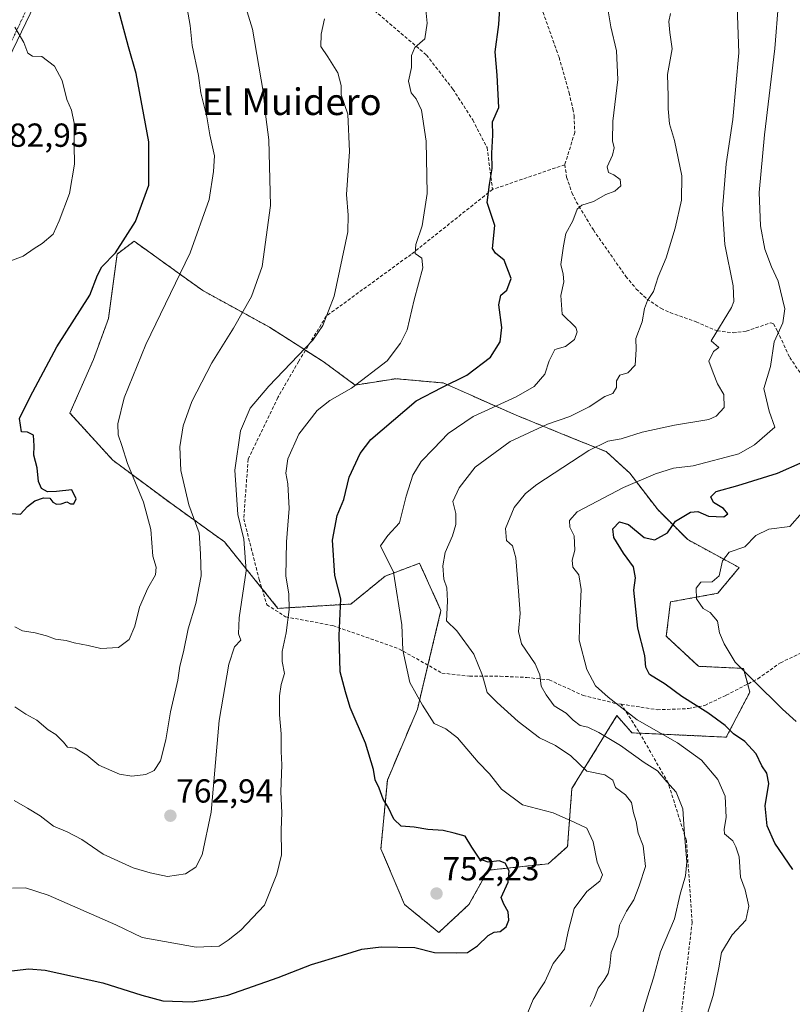
# Model space of a CAD drawing. Units: metres. Extents: x 569916 to 573378, y 4728786 to 4731134.
# Drawn here: x 572322 to 572554, y 4729519 to 4729814 of the extents above; entities that cross this region are included whole.
import ezdxf
from ezdxf.enums import TextEntityAlignment as Align

# ---------------------------------------------------------------- set-up
doc = ezdxf.new("R2010")
doc.units = ezdxf.units.M
doc.header["$MEASUREMENT"] = 0
for name, pattern in [('TRAZO_Y_PUNTO', [1, 0.5, -0.25, 0, -0.25]), ('TRAZOS', [0.75, 0.5, -0.25]), ('TRAZOSX2', [1.5, 1, -0.5])]:
    doc.linetypes.add(name, pattern=pattern)
for name, color, linetype, lineweight in [('Arbolado forestal', 92, 'TRAZOS', 0), ('Arbolado forestal CxS', 92, 'Continuous', 0), ('Camino', 19, 'Continuous', 0), ('Camino Cxs', 19, 'Continuous', 0), ('Camino eje', 39, 'TRAZO_Y_PUNTO', 13), ('Carátula', 7, 'Continuous', 5), ('Curva de nivel maestra', 36, 'Continuous', 30), ('Curva de nivel normal', 36, 'Continuous', 0), ('Matorral', 135, 'Continuous', 0), ('Matorral CxS', 135, 'Continuous', 0), ('Punto de cota en terreno', 7, 'Continuous', 0), ('Rótulo de punto de cota en terreno', 19, 'Continuous', 0), ('Senda', 19, 'TRAZOSX2', 0), ('Texto cartográfico', 19, 'Continuous', 0)]:
    doc.layers.add(name, color=color, linetype=linetype, lineweight=lineweight)
doc.styles.add('Arial', font='txt', dxfattribs={"height": 0.2})

# ---------------------------------------------------------------- blocks, each defined once
blk = doc.blocks.new('*U151')
at = {"layer": 'Arbolado forestal CxS', "color": 92, "linetype": 'Continuous', "lineweight": 0}
blk.add_polyline3d([(572413.02, 4729711.53, 758.69), (572396.91, 4729721.84, 762.85), (572376.93, 4729732.79, 767.94), (572374.48, 4729734.55, 768.6), (572366.75, 4729740.11, 770.96), (572356.31, 4729747.61, 774.19), (572351.16, 4729743.75, 774.82), (572348.58, 4729724.42, 772.89), (572344.07, 4729712.17, 772.62), (572336.98, 4729696.06, 773.07), (572349.87, 4729681.88, 770.85), (572367.27, 4729669, 766.87), (572383.38, 4729657.4, 762.07), (572399.49, 4729637.42, 756.2), (572421.4, 4729638.71, 748.99), (572431.71, 4729647.09, 745.71), (572437.33, 4729649.19, 743.78), (572442.02, 4729650.95, 742.07), (572448.46, 4729636.77, 740.38), (572441.37, 4729607.13, 745.62), (572432.35, 4729585.87, 749.26), (572430.42, 4729565.25, 751.58), (572437.5, 4729548.49, 752.31), (572447.81, 4729540.11, 750.59), (572456.84, 4729548.49, 750.95), (572462.64, 4729558.8, 750.24), (572480.68, 4729560.73, 748.5), (572486.48, 4729565.89, 746.93), (572487.77, 4729583.29, 742.45), (572501.3, 4729605.2, 731.13), (572504.7, 4729601.31, 731.63), (572505.57, 4729600.31, 731.79), (572505.81, 4729600.04, 731.84), (572534.17, 4729598.75, 725.61), (572541.25, 4729612.29, 720.71), (572539.32, 4729619.38, 719.57), (572525.79, 4729620.02, 722.04), (572516.12, 4729629.04, 723.08), (572517.41, 4729639.35, 721.98), (572531.59, 4729641.93, 719.28), (572538.03, 4729649.66, 718.71), (572522.57, 4729658.04, 722.93), (572513.55, 4729667.06, 726.67), (572505.17, 4729678.02, 731.01), (572498.08, 4729684.46, 733.83), (572488.41, 4729688.33, 736.94), (572471.02, 4729695.42, 742.68), (572449.11, 4729705.08, 750.08), (572434.93, 4729706.37, 753.09), (572422.69, 4729704.44, 754.98), (572413.02, 4729711.53, 758.69)], close=True, dxfattribs=at)
blk = doc.blocks.new('*U213')
at = {"layer": 'Curva de nivel maestra', "color": 36, "linetype": 'Continuous', "lineweight": 30}
blk.add_polyline3d([(572316.91, 4729528.34, 750), (572324.65, 4729529.23, 750), (572329.56, 4729528.81, 750), (572346.91, 4729524.97, 750), (572358.58, 4729521.24, 750), (572364.92, 4729519.54, 750), (572373.76, 4729519.25, 750), (572378.25, 4729519.94, 750), (572384.42, 4729521.29, 750), (572399.54, 4729526.63, 750), (572409.58, 4729530.53, 750), (572418.92, 4729533.29, 750), (572424.63, 4729535.09, 750), (572430.44, 4729535.82, 750), (572440.56, 4729535.56, 750), (572446.49, 4729534.11, 750), (572453.23, 4729533.96, 750), (572456.42, 4729534.1, 750), (572459.41, 4729536.08, 750), (572462.64, 4729539.19, 750), (572464.39, 4729540.2, 750), (572466.25, 4729540.45, 750), (572468.04, 4729541.76, 750), (572468.86, 4729543.84, 750), (572468.63, 4729546.35, 750), (572467.29, 4729548.57, 750), (572466.52, 4729550.6, 750), (572468.67, 4729555.24, 750), (572468.92, 4729558.59, 750), (572467.73, 4729560.9, 750), (572465.92, 4729561.64, 750), (572462.61, 4729561.23, 750), (572460.13, 4729562.08, 750), (572457.75, 4729565.68, 750), (572455.71, 4729569.01, 750), (572452.46, 4729569.97, 750), (572449.07, 4729570.74, 750), (572444.5, 4729570.98, 750), (572440.4, 4729571.73, 750), (572436.54, 4729572.05, 750), (572434.3, 4729574.14, 750), (572432.64, 4729577.69, 750), (572431.09, 4729580.16, 750), (572429.84, 4729583.45, 750), (572428.68, 4729585.91, 750), (572428.17, 4729589.01, 750), (572425.75, 4729596.92, 750), (572421.16, 4729607.68, 750), (572419.75, 4729612.32, 750), (572418.16, 4729618.35, 750), (572417.89, 4729629.26, 750), (572418.35, 4729640.32, 750), (572416.52, 4729647.29, 750), (572415.86, 4729657.89, 750), (572417.3, 4729665.29, 750), (572419.25, 4729670.09, 750), (572420.84, 4729676.76, 750), (572424.16, 4729683.9, 750), (572427.36, 4729688.1, 750), (572441.04, 4729699.7, 750), (572448.74, 4729703.69, 750), (572456.25, 4729707.4, 750), (572463.3, 4729712.84, 750), (572466.26, 4729717.47, 750), (572466.76, 4729721.72, 750), (572465.8, 4729728.55, 750), (572466.43, 4729731.44, 750), (572468.27, 4729732.98, 750), (572469.51, 4729736.44, 750), (572467.42, 4729741.92, 750), (572464.82, 4729744.01, 750), (572463.91, 4729745.43, 750), (572464.62, 4729752.38, 750), (572462.35, 4729759.26, 750), (572463.03, 4729764.7, 750), (572463.79, 4729769.43, 750), (572463.76, 4729774.08, 750), (572464.04, 4729779.51, 750), (572463.96, 4729783.5, 750), (572465.79, 4729787.82, 750), (572465.33, 4729797.52, 750), (572464.69, 4729804.54, 750), (572465.86, 4729812.7, 750), (572466.11, 4729817.59, 750)], dxfattribs=at)
blk = doc.blocks.new('*U218')
at = {"layer": 'Curva de nivel maestra', "color": 36, "linetype": 'Continuous', "lineweight": 30}
blk.add_polyline3d([(572554.15, 4729559, 725), (572548.72, 4729566.91, 725), (572546.4, 4729572.16, 725), (572545.89, 4729578.12, 725), (572546.92, 4729584.8, 725), (572546.34, 4729587.91, 725), (572544.84, 4729590.13, 725), (572543.18, 4729593.76, 725), (572539.75, 4729597.43, 725), (572536.36, 4729599.79, 725), (572533.85, 4729602.22, 725), (572528.58, 4729606.06, 725), (572520.82, 4729610.96, 725), (572515.85, 4729614.62, 725), (572511.14, 4729617.58, 725), (572509.95, 4729619.77, 725), (572509.68, 4729623.26, 725), (572507.6, 4729631.44, 725), (572506.4, 4729642.9, 725), (572506.87, 4729646.6, 725), (572506.31, 4729649.9, 725), (572503.32, 4729654.01, 725), (572500.34, 4729658.66, 725), (572500.08, 4729661.27, 725), (572502.11, 4729663.35, 725), (572504.75, 4729662.6, 725), (572509.52, 4729658.66, 725), (572512.74, 4729658, 725), (572516.5, 4729660.07, 725), (572518.92, 4729663.6, 725), (572523.39, 4729666.29, 725), (572525.62, 4729666.47, 725), (572528.77, 4729665.14, 725), (572533.38, 4729664.93, 725), (572534.65, 4729665.84, 725), (572533.3, 4729667.35, 725), (572530.34, 4729669.17, 725), (572529.57, 4729670.88, 725), (572531.11, 4729672.52, 725), (572537.66, 4729674.3, 725), (572549.52, 4729677.99, 725), (572557.26, 4729681.36, 725)], dxfattribs=at)
blk = doc.blocks.new('5PATER')
at = {"layer": 'Carátula', "linetype": 'Continuous', "lineweight": 5}
h = blk.add_hatch(color=250, dxfattribs=at)
edge = h.paths.add_edge_path()
edge.add_ellipse((0, 0.01), major_axis=(-1.33, -1.34), ratio=0.999422, start_angle=0, end_angle=360)

msp = doc.modelspace()

# ---------------------------------------------------------------- linework, layer by layer
at = {"layer": 'Arbolado forestal', "color": 92, "linetype": 'TRAZOS', "lineweight": 0}
msp.add_polyline3d([(572508.15, 4729599.94, 731.12), (572534.16, 4729598.75, 725.61), (572541.25, 4729612.29, 720.71), (572540.59, 4729614.7, 720.37), (572539.32, 4729619.38, 719.57), (572525.79, 4729620.02, 722.04), (572516.12, 4729629.04, 723.08), (572517.41, 4729639.35, 721.98), (572531.59, 4729641.93, 719.28), (572538.03, 4729649.66, 718.71), (572522.57, 4729658.04, 722.93), (572513.55, 4729667.06, 726.67), (572505.17, 4729678.02, 731.01), (572498.08, 4729684.46, 733.83), (572488.41, 4729688.33, 736.94), (572471.02, 4729695.42, 742.68), (572449.11, 4729705.08, 750.08), (572434.93, 4729706.37, 753.09), (572422.69, 4729704.44, 754.98), (572413.02, 4729711.53, 758.69), (572407.75, 4729714.9, 760.1), (572396.91, 4729721.84, 762.85), (572376.93, 4729732.79, 767.94), (572374.48, 4729734.55, 768.6), (572366.75, 4729740.11, 770.96), (572356.31, 4729747.61, 774.19), (572351.16, 4729743.75, 774.82), (572348.58, 4729724.42, 772.89), (572344.07, 4729712.17, 772.62), (572336.98, 4729696.06, 773.07), (572349.87, 4729681.89, 770.85), (572367.27, 4729669, 766.87), (572383.38, 4729657.4, 762.07), (572394.65, 4729643.41, 757.93), (572399.49, 4729637.42, 756.2), (572421.4, 4729638.71, 748.99), (572431.71, 4729647.09, 745.71), (572437.33, 4729649.2, 743.78), (572442.02, 4729650.95, 742.07), (572448.46, 4729636.78, 740.38), (572444.54, 4729620.37, 742.75), (572441.37, 4729607.13, 745.62), (572432.35, 4729585.87, 749.26), (572430.42, 4729565.25, 751.58), (572437.5, 4729548.49, 752.31), (572447.81, 4729540.11, 750.59), (572456.84, 4729548.49, 750.95), (572462.64, 4729558.8, 750.24), (572480.68, 4729560.74, 748.5), (572486.48, 4729565.89, 746.93), (572487.77, 4729583.29, 742.45), (572501.3, 4729605.2, 731.13), (572504.7, 4729601.31, 731.63), (572505.57, 4729600.31, 731.79), (572505.81, 4729600.04, 731.84), (572508.15, 4729599.94, 731.12)], dxfattribs=at)
at = {"layer": 'Camino', "color": 19, "linetype": 'Continuous', "lineweight": 0}
msp.add_polyline3d([(572376.77, 4729951.73, 776.75), (572376.63, 4729951.32, 776.75), (572375.08, 4729948.16, 776.75), (572373.41, 4729945.62, 776.7), (572367.68, 4729937.34, 777.38), (572361.84, 4729928.9, 778.17), (572350.91, 4729916.05, 779.08), (572347.2, 4729911.14, 779.02), (572343.39, 4729906.1, 778.89), (572342.26, 4729904.04, 778.87), (572340.98, 4729901.67, 778.97), (572340.5, 4729899.86, 778.93), (572340.5, 4729896.93, 778.75), (572341.77, 4729873.17, 777.25), (572341.81, 4729866.14, 777.03), (572341.85, 4729859.01, 776.82), (572341.46, 4729850.5, 776.75), (572339.96, 4729846.06, 776.98), (572336.86, 4729839.11, 777.51), (572330.12, 4729826.57, 778.5), (572323.74, 4729813.21, 779.52), (572317.28, 4729799.68, 780.45)], dxfattribs=at)
at = {"layer": 'Camino Cxs', "color": 19, "linetype": 'Continuous', "lineweight": 0}
msp.add_polyline3d([(572330.12, 4729826.57, 778.5), (572323.74, 4729813.21, 779.52), (572317.28, 4729799.68, 780.45)], dxfattribs=at)
at = {"layer": 'Camino eje', "color": 39, "linetype": 'TRAZO_Y_PUNTO', "lineweight": 13}
msp.add_polyline3d([(572376.68, 4729954.33, 776.98), (572375.5, 4729952.67, 777), (572375.24, 4729951.89, 776.99), (572373.78, 4729948.91, 776.98), (572372.17, 4729946.46, 776.96), (572366.45, 4729938.19, 777.5), (572360.65, 4729929.81, 778.42), (572349.74, 4729916.99, 779.34), (572346, 4729912.04, 779.22), (572342.13, 4729906.92, 779.09), (572340.95, 4729904.76, 779.17), (572339.57, 4729902.22, 779.26), (572339.01, 4729900.06, 779.14), (572339, 4729896.9, 778.89), (572340.28, 4729873.13, 777.49), (572340.31, 4729866.14, 777.29), (572340.35, 4729859.04, 777.11), (572339.98, 4729850.78, 776.95), (572338.57, 4729846.61, 777.06), (572335.51, 4729839.77, 777.64), (572328.79, 4729827.25, 778.61), (572322.39, 4729813.86, 779.56), (572315.96, 4729800.41, 780.46)], dxfattribs=at)
at = {"layer": 'Curva de nivel maestra', "color": 36, "linetype": 'Continuous', "lineweight": 30}
msp.add_polyline3d([(572319.32, 4729665.9, 775), (572322.15, 4729665.65, 775), (572324.25, 4729668.04, 775), (572326.41, 4729669.68, 775), (572329.06, 4729670.57, 775), (572330.96, 4729670.47, 775), (572331.82, 4729669.32, 775), (572333, 4729668.65, 775), (572334.38, 4729668.77, 775), (572336.06, 4729669.42, 775), (572337.14, 4729668.8, 775), (572338.19, 4729668.79, 775), (572338.84, 4729670.27, 775), (572337.53, 4729672.96, 775), (572332.95, 4729672.46, 775), (572330.25, 4729672.38, 775), (572328.44, 4729673.37, 775), (572327.54, 4729675.45, 775), (572327.13, 4729679.62, 775), (572326.11, 4729683.45, 775), (572326.27, 4729686.21, 775), (572326.06, 4729689.39, 775), (572324.28, 4729690.3, 775), (572322.4, 4729690.37, 775), (572321.85, 4729694.44, 775), (572325.07, 4729700.9, 775), (572333.05, 4729715.93, 775), (572342.93, 4729731.44, 775), (572345.29, 4729737.44, 775), (572346.56, 4729739.94, 775), (572350.69, 4729744.11, 775), (572356.72, 4729753.6, 775), (572360.67, 4729764.44, 775), (572360.73, 4729777.43, 775), (572356.84, 4729798.03, 775), (572354.54, 4729805.97, 775), (572351.41, 4729817.87, 775)], dxfattribs=at)
at = {"layer": 'Curva de nivel normal', "color": 36, "linetype": 'Continuous', "lineweight": 0}
for points in [[(572320.4, 4729607.84, 765), (572323.79, 4729605.63, 765), (572327.04, 4729603.89, 765), (572330.48, 4729600.99, 765), (572332.73, 4729599.57, 765), (572335.03, 4729597.2, 765), (572336.23, 4729595.74, 765), (572338.59, 4729595.43, 765), (572342.1, 4729593.34, 765), (572345.67, 4729590.34, 765), (572351.84, 4729587.62, 765), (572355.63, 4729587.08, 765), (572359.78, 4729587.51, 765), (572362.25, 4729588.74, 765), (572364.2, 4729591.64, 765), (572365.82, 4729597.95, 765), (572367.23, 4729606.37, 765), (572369.38, 4729615.88, 765), (572369.96, 4729620.04, 765), (572371.14, 4729624.35, 765), (572372.54, 4729631.24, 765), (572374.85, 4729638.86, 765), (572376.37, 4729647.22, 765), (572376.18, 4729653.76, 765), (572375.79, 4729660.12, 765), (572372.68, 4729668.53, 765), (572370.31, 4729678.79, 765), (572370.04, 4729685.86, 765), (572370.98, 4729692.22, 765), (572373.59, 4729699.54, 765), (572379.64, 4729711.13, 765), (572386.14, 4729721.54, 765), (572391.54, 4729731.05, 765), (572394.72, 4729740.08, 765), (572397.26, 4729758.34, 765), (572396.73, 4729778.08, 765), (572395.84, 4729784.93, 765), (572395.03, 4729792.62, 765), (572391.82, 4729811.3, 765), (572389.42, 4729819.1, 765)], [(572320.46, 4729631.83, 770), (572322.7, 4729630.64, 770), (572326.5, 4729630.03, 770), (572330, 4729629.14, 770), (572332.68, 4729628.12, 770), (572335.83, 4729627.74, 770), (572338.22, 4729627.09, 770), (572342.44, 4729626.28, 770), (572346.26, 4729625.36, 770), (572351.6, 4729625.69, 770), (572354.8, 4729628.02, 770), (572356.49, 4729632.09, 770), (572357.92, 4729637.76, 770), (572360.39, 4729643.43, 770), (572362.7, 4729647.43, 770), (572362.87, 4729649.76, 770), (572361.94, 4729653.09, 770), (572361.25, 4729661.09, 770), (572359.12, 4729669.26, 770), (572354.31, 4729680.86, 770), (572352.63, 4729686.33, 770), (572351.45, 4729689.54, 770), (572351.39, 4729692.77, 770), (572353.25, 4729700.66, 770), (572359.75, 4729716.65, 770), (572373.16, 4729744.18, 770), (572378.86, 4729760.17, 770), (572380.08, 4729768.6, 770), (572380.39, 4729773.24, 770), (572379.02, 4729779.54, 770), (572378.15, 4729785.01, 770), (572376.33, 4729792.19, 770), (572375.62, 4729797.36, 770), (572373.72, 4729806.44, 770), (572373.1, 4729812.42, 770), (572371.87, 4729819.22, 770)], [(572474.52, 4729516.09, 745), (572476.14, 4729520, 745), (572479.67, 4729525.29, 745), (572482.18, 4729530.79, 745), (572485.52, 4729535.14, 745), (572486.69, 4729540.43, 745), (572488.46, 4729547.3, 745), (572492.31, 4729552.44, 745), (572496.18, 4729555.47, 745), (572497, 4729557.41, 745), (572495.38, 4729561.22, 745), (572494.13, 4729567.29, 745), (572492.23, 4729571.39, 745), (572488.67, 4729573.17, 745), (572482.17, 4729576.02, 745), (572472.98, 4729578.45, 745), (572466.66, 4729583.16, 745), (572463, 4729587.7, 745), (572459.58, 4729591.22, 745), (572453.44, 4729598.51, 745), (572449.95, 4729601.23, 745), (572446.38, 4729602.84, 745), (572442.86, 4729608.37, 745), (572439.07, 4729615.19, 745), (572437.03, 4729624.84, 745), (572436.7, 4729632.43, 745), (572434.2, 4729648.26, 745), (572430.28, 4729656.2, 745), (572432.51, 4729659.27, 745), (572436.02, 4729663.06, 745), (572438.04, 4729671.09, 745), (572439.98, 4729677.39, 745), (572442.53, 4729681.48, 745), (572446.25, 4729685.26, 745), (572450.58, 4729689.87, 745), (572458.11, 4729695, 745), (572471.01, 4729700.88, 745), (572476.44, 4729704.02, 745), (572479.7, 4729707.75, 745), (572480.97, 4729711.77, 745), (572482.66, 4729715.08, 745), (572485.91, 4729716.02, 745), (572488.54, 4729718.09, 745), (572489.36, 4729720.45, 745), (572488.94, 4729721.71, 745), (572484.91, 4729725.76, 745), (572484.43, 4729731.35, 745), (572485.39, 4729735.44, 745), (572485.16, 4729737.77, 745), (572484.47, 4729740.64, 745), (572485.25, 4729746.27, 745), (572485.99, 4729749.98, 745), (572488.11, 4729753.77, 745), (572489.38, 4729757.22, 745), (572490.78, 4729758.48, 745), (572494.26, 4729759.56, 745), (572498.02, 4729761.69, 745), (572500.73, 4729762.64, 745), (572502.47, 4729764.31, 745), (572502.32, 4729766.16, 745), (572500.4, 4729767.58, 745), (572498.73, 4729768.24, 745), (572498.41, 4729769.92, 745), (572500, 4729773.45, 745), (572500.47, 4729775.72, 745), (572499.95, 4729777.82, 745), (572500.11, 4729783.67, 745), (572501.56, 4729796.16, 745), (572501.16, 4729804.84, 745), (572499.46, 4729811.96, 745), (572498.31, 4729819.2, 745)], [(572528.42, 4729515.52, 730), (572530.25, 4729521.15, 730), (572531.94, 4729529.5, 730), (572532.76, 4729534.09, 730), (572535.97, 4729539.43, 730), (572540.02, 4729543.76, 730), (572540.9, 4729548.04, 730), (572539.82, 4729552.86, 730), (572538.43, 4729556.71, 730), (572538.02, 4729562.78, 730), (572537.04, 4729565.78, 730), (572536.11, 4729567.67, 730), (572533.61, 4729569.77, 730), (572533.5, 4729571.12, 730), (572534.08, 4729574.58, 730), (572533.85, 4729581, 730), (572531.66, 4729586.07, 730), (572526.72, 4729591.86, 730), (572519.51, 4729597.01, 730), (572507.39, 4729603.96, 730), (572498.72, 4729610.78, 730), (572494.88, 4729614.13, 730), (572492.32, 4729619.08, 730), (572490, 4729627.83, 730), (572490.19, 4729634.69, 730), (572490.6, 4729643.1, 730), (572489.89, 4729647.49, 730), (572488.08, 4729649.76, 730), (572487.87, 4729651.86, 730), (572488.66, 4729654.85, 730), (572488.43, 4729659.2, 730), (572487.18, 4729661.76, 730), (572487.03, 4729663.83, 730), (572489.34, 4729666.38, 730), (572503.26, 4729673.74, 730), (572512.93, 4729677.78, 730), (572518.26, 4729679.48, 730), (572524.26, 4729680.17, 730), (572537.91, 4729683.85, 730), (572542.67, 4729686.47, 730), (572548.72, 4729691.77, 730), (572547.01, 4729696.65, 730), (572545.42, 4729703.44, 730), (572547.43, 4729710.01, 730), (572548.53, 4729717.41, 730), (572551.12, 4729723.1, 730), (572551.72, 4729727.33, 730), (572549.76, 4729735.6, 730), (572547.73, 4729739.91, 730), (572545.73, 4729745.23, 730), (572544.41, 4729752.24, 730), (572544.07, 4729762.24, 730), (572545.61, 4729779.59, 730), (572548.75, 4729805.45, 730), (572549.86, 4729819.26, 730)], [(572319.74, 4729553.38, 755), (572323.69, 4729553.54, 755), (572330.44, 4729551.29, 755), (572350.8, 4729542.38, 755), (572358.74, 4729538.56, 755), (572374.91, 4729535.68, 755), (572381.84, 4729536, 755), (572384.51, 4729537.81, 755), (572388.3, 4729540.77, 755), (572395.4, 4729548.27, 755), (572399.11, 4729557.59, 755), (572400.56, 4729563.4, 755), (572400.46, 4729570.88, 755), (572400.61, 4729576.06, 755), (572400.34, 4729582.31, 755), (572400.64, 4729590.41, 755), (572400.45, 4729594.46, 755), (572400.44, 4729599.7, 755), (572399.97, 4729605.48, 755), (572399.92, 4729611.15, 755), (572400.48, 4729614.59, 755), (572401.49, 4729617.88, 755), (572400.74, 4729621.43, 755), (572400.75, 4729624.43, 755), (572401.97, 4729630.09, 755), (572402.84, 4729637.09, 755), (572402.75, 4729641.76, 755), (572401.89, 4729647.09, 755), (572402.02, 4729657.43, 755), (572402.84, 4729667.43, 755), (572402.41, 4729674.76, 755), (572401.82, 4729678.05, 755), (572402.47, 4729682.27, 755), (572405.76, 4729689.73, 755), (572411.24, 4729696.77, 755), (572415.03, 4729699.84, 755), (572421.62, 4729703.53, 755), (572432.25, 4729711.72, 755), (572436.26, 4729717.07, 755), (572438.27, 4729721.06, 755), (572440.37, 4729730.03, 755), (572443.04, 4729739.6, 755), (572442.66, 4729742.51, 755), (572440.75, 4729743.94, 755), (572440.89, 4729746.64, 755), (572442.79, 4729752.21, 755), (572444.26, 4729761.96, 755), (572444.02, 4729777.67, 755), (572442.56, 4729787.02, 755), (572441.02, 4729790.35, 755), (572439.48, 4729792.22, 755), (572438.65, 4729795.68, 755), (572439.59, 4729799.75, 755), (572439.64, 4729803.44, 755), (572440.63, 4729805.77, 755), (572443.62, 4729808.44, 755), (572444.33, 4729813.1, 755), (572443.89, 4729817.1, 755)], [(572493.32, 4729517.89, 740), (572494.37, 4729520.09, 740), (572495.72, 4729523.43, 740), (572497.52, 4729525.76, 740), (572498.69, 4729527.76, 740), (572499.15, 4729530.09, 740), (572499.56, 4729534.09, 740), (572501.58, 4729539.09, 740), (572502.06, 4729542.28, 740), (572504.2, 4729546.52, 740), (572506.43, 4729549.95, 740), (572507.97, 4729554.09, 740), (572509.88, 4729559.94, 740), (572509.21, 4729566.13, 740), (572507.71, 4729569.94, 740), (572507.11, 4729573.43, 740), (572506.27, 4729576.04, 740), (572505.67, 4729579.13, 740), (572503.84, 4729581.41, 740), (572500.86, 4729583.62, 740), (572500.05, 4729585.86, 740), (572497.69, 4729587.4, 740), (572492.29, 4729588.55, 740), (572487.46, 4729593.14, 740), (572482.89, 4729596.2, 740), (572478.04, 4729598.55, 740), (572471.64, 4729603.48, 740), (572465.34, 4729609.18, 740), (572462.29, 4729612.13, 740), (572460.9, 4729617.21, 740), (572458.3, 4729623.66, 740), (572453.18, 4729630.69, 740), (572450.16, 4729633.67, 740), (572450.42, 4729639.6, 740), (572450.2, 4729643.56, 740), (572449.32, 4729646.22, 740), (572449.04, 4729650.22, 740), (572449.76, 4729654.21, 740), (572451.92, 4729659.21, 740), (572452.88, 4729662.55, 740), (572452.9, 4729665.88, 740), (572451.98, 4729669.48, 740), (572453.87, 4729673.58, 740), (572458.77, 4729679.76, 740), (572469.19, 4729687.52, 740), (572480.44, 4729692.75, 740), (572487.14, 4729695.05, 740), (572492.99, 4729697.94, 740), (572497.67, 4729701, 740), (572500.12, 4729701.94, 740), (572501.2, 4729703.73, 740), (572501.16, 4729705.77, 740), (572502.16, 4729707.44, 740), (572504.6, 4729708.1, 740), (572506.75, 4729710.44, 740), (572507.12, 4729715.1, 740), (572506.97, 4729718.44, 740), (572508.91, 4729723.44, 740), (572509.63, 4729727.44, 740), (572510.52, 4729729.82, 740), (572512.33, 4729732.5, 740), (572513.7, 4729736.93, 740), (572516.06, 4729742.63, 740), (572518.85, 4729751.56, 740), (572520.72, 4729759.92, 740), (572520.77, 4729767.22, 740), (572518.56, 4729777.89, 740), (572517.11, 4729782.9, 740), (572516.7, 4729787.34, 740), (572516.71, 4729791.17, 740), (572516.47, 4729797.64, 740), (572517.9, 4729805.41, 740), (572517.2, 4729810.3, 740), (572516.9, 4729813.55, 740), (572517.39, 4729815.98, 740)], [(572507.84, 4729511.69, 735), (572510.48, 4729520.77, 735), (572512.25, 4729526.48, 735), (572514.43, 4729534.3, 735), (572518.6, 4729544.25, 735), (572520.26, 4729551.63, 735), (572521.93, 4729557.15, 735), (572522.34, 4729561.31, 735), (572521.64, 4729569.48, 735), (572521.14, 4729577.24, 735), (572519.07, 4729582.23, 735), (572516.3, 4729585.34, 735), (572513.49, 4729588.64, 735), (572509.48, 4729591.18, 735), (572502.4, 4729596.25, 735), (572495.87, 4729600.18, 735), (572492.54, 4729601.74, 735), (572490.26, 4729602.26, 735), (572488.15, 4729603.84, 735), (572486.03, 4729605.95, 735), (572482.42, 4729608.14, 735), (572480.08, 4729611.43, 735), (572478.51, 4729614.09, 735), (572478.14, 4729617.43, 735), (572476.77, 4729620.76, 735), (572472.68, 4729626.76, 735), (572471.72, 4729630.48, 735), (572472.26, 4729635.89, 735), (572471.71, 4729642.55, 735), (572470.98, 4729652.58, 735), (572469.98, 4729656.18, 735), (572468.15, 4729657.75, 735), (572467.81, 4729661.37, 735), (572470.41, 4729667.68, 735), (572473.81, 4729671.88, 735), (572477.25, 4729674.62, 735), (572492.91, 4729684.76, 735), (572498.54, 4729687.62, 735), (572502.58, 4729688.35, 735), (572508.93, 4729690.3, 735), (572518.59, 4729692.4, 735), (572528.93, 4729694.11, 735), (572531.17, 4729695.13, 735), (572533.51, 4729697.74, 735), (572533.41, 4729701.6, 735), (572531.54, 4729704.81, 735), (572530.22, 4729708.08, 735), (572528.89, 4729711.67, 735), (572530.37, 4729714.56, 735), (572531.88, 4729715.68, 735), (572529.64, 4729717.77, 735), (572535.76, 4729727.75, 735), (572536.42, 4729729.5, 735), (572536.2, 4729734.22, 735), (572533.71, 4729746.6, 735), (572532.99, 4729757.38, 735), (572534.17, 4729770.84, 735), (572536.17, 4729784.14, 735), (572537.9, 4729804.24, 735), (572537.42, 4729818.13, 735)], [(572320.19, 4729579.77, 760), (572324.27, 4729577.46, 760), (572328.01, 4729575.11, 760), (572332.02, 4729571.99, 760), (572336.2, 4729570.33, 760), (572340.56, 4729568, 760), (572346.98, 4729563.61, 760), (572355.96, 4729559.47, 760), (572361.09, 4729558.05, 760), (572366.34, 4729556.94, 760), (572371.73, 4729557.71, 760), (572374.86, 4729559.72, 760), (572376.73, 4729563.43, 760), (572379.4, 4729576.26, 760), (572381.82, 4729603.76, 760), (572384.71, 4729620.61, 760), (572386.4, 4729625.89, 760), (572388.31, 4729627.88, 760), (572387.67, 4729629.76, 760), (572387.8, 4729634.53, 760), (572389.98, 4729648.68, 760), (572389.22, 4729658.2, 760), (572387.47, 4729665.56, 760), (572386.57, 4729678.94, 760), (572388.2, 4729690.73, 760), (572391.16, 4729697.49, 760), (572396.74, 4729704.15, 760), (572409.95, 4729717.92, 760), (572412.97, 4729722.34, 760), (572416.32, 4729731.1, 760), (572420.5, 4729750.44, 760), (572420.6, 4729755.44, 760), (572420.06, 4729761.63, 760), (572420.96, 4729774.55, 760), (572420.52, 4729785.81, 760), (572418.44, 4729791.63, 760), (572418.45, 4729794.36, 760), (572417.43, 4729798.15, 760), (572414.42, 4729803.04, 760), (572412.38, 4729806.09, 760), (572412.45, 4729809.77, 760), (572413.45, 4729814.39, 760)], [(572315.65, 4729740.43, 780), (572322.92, 4729743.16, 780), (572326.25, 4729745.49, 780), (572328.64, 4729746.94, 780), (572331.96, 4729749.72, 780), (572333.79, 4729753.74, 780), (572336.89, 4729761.93, 780), (572338.4, 4729770.77, 780), (572338.27, 4729776.47, 780), (572338.24, 4729783.12, 780), (572337.45, 4729786.97, 780), (572336.02, 4729790.21, 780), (572334.69, 4729795.88, 780), (572332.31, 4729800.17, 780), (572328.56, 4729803.08, 780), (572325.72, 4729803.2, 780), (572324.36, 4729804.08, 780), (572323.1, 4729807.25, 780), (572320.4, 4729811.92, 780)], [(572555.18, 4729603.43, 720), (572551, 4729607.11, 720), (572542.26, 4729615.89, 720), (572536.88, 4729621.24, 720), (572533.54, 4729626.76, 720), (572532.16, 4729630.09, 720), (572531.53, 4729633.56, 720), (572529.29, 4729636.16, 720), (572527.19, 4729637.36, 720), (572525.26, 4729640.29, 720), (572525.16, 4729643.52, 720), (572526.52, 4729645.3, 720), (572529.88, 4729645.37, 720), (572532.02, 4729647.18, 720), (572532.98, 4729651.71, 720), (572535.02, 4729654.25, 720), (572539.7, 4729655.87, 720), (572543.01, 4729659.32, 720), (572546.96, 4729661.2, 720), (572553.24, 4729661.98, 720), (572556.98, 4729666.18, 720)]]:
    msp.add_polyline3d(points, dxfattribs=at)
at = {"layer": 'Matorral', "color": 135, "linetype": 'Continuous', "lineweight": 0}
msp.add_polyline3d([(572508.15, 4729599.94, 731.12), (572534.16, 4729598.75, 725.61), (572541.25, 4729612.29, 720.71), (572540.59, 4729614.7, 720.37), (572539.32, 4729619.38, 719.57), (572525.79, 4729620.02, 722.04), (572516.12, 4729629.04, 723.08), (572517.41, 4729639.35, 721.98), (572531.59, 4729641.93, 719.28), (572538.03, 4729649.66, 718.71), (572522.57, 4729658.04, 722.93), (572513.55, 4729667.06, 726.67), (572505.17, 4729678.02, 731.01), (572498.08, 4729684.46, 733.83), (572488.41, 4729688.33, 736.94), (572471.02, 4729695.42, 742.68), (572449.11, 4729705.08, 750.08), (572434.93, 4729706.37, 753.09), (572422.69, 4729704.44, 754.98), (572413.02, 4729711.53, 758.69), (572407.75, 4729714.9, 760.1), (572396.91, 4729721.84, 762.85), (572376.93, 4729732.79, 767.94), (572374.48, 4729734.55, 768.6), (572366.75, 4729740.11, 770.96), (572356.31, 4729747.61, 774.19), (572351.16, 4729743.75, 774.82), (572348.58, 4729724.42, 772.89), (572344.07, 4729712.17, 772.62), (572336.98, 4729696.06, 773.07), (572349.87, 4729681.89, 770.85), (572367.27, 4729669, 766.87), (572383.38, 4729657.4, 762.07), (572394.65, 4729643.41, 757.93), (572399.49, 4729637.42, 756.2), (572421.4, 4729638.71, 748.99), (572431.71, 4729647.09, 745.71), (572437.33, 4729649.2, 743.78), (572442.02, 4729650.95, 742.07), (572448.46, 4729636.78, 740.38), (572444.54, 4729620.37, 742.75), (572441.37, 4729607.13, 745.62), (572432.35, 4729585.87, 749.26), (572430.42, 4729565.25, 751.58), (572437.5, 4729548.49, 752.31), (572447.81, 4729540.11, 750.59), (572456.84, 4729548.49, 750.95), (572462.64, 4729558.8, 750.24), (572480.68, 4729560.74, 748.5), (572486.48, 4729565.89, 746.93), (572487.77, 4729583.29, 742.45), (572501.3, 4729605.2, 731.13), (572504.7, 4729601.31, 731.63), (572505.57, 4729600.31, 731.79), (572505.81, 4729600.04, 731.84), (572508.15, 4729599.94, 731.12)], dxfattribs=at)
at = {"layer": 'Matorral CxS', "color": 135, "linetype": 'Continuous', "lineweight": 0}
msp.add_polyline3d([(572413.02, 4729711.53, 758.69), (572422.69, 4729704.44, 754.98), (572434.93, 4729706.37, 753.09), (572449.11, 4729705.08, 750.08), (572471.02, 4729695.42, 742.68), (572488.41, 4729688.33, 736.94), (572498.08, 4729684.46, 733.83), (572505.17, 4729678.02, 731.01), (572513.55, 4729667.06, 726.67), (572522.57, 4729658.04, 722.93), (572538.03, 4729649.66, 718.71), (572531.59, 4729641.93, 719.28), (572517.41, 4729639.35, 721.98), (572516.12, 4729629.04, 723.08), (572525.79, 4729620.02, 722.04), (572539.32, 4729619.38, 719.57), (572541.25, 4729612.29, 720.71), (572534.17, 4729598.75, 725.61), (572505.81, 4729600.04, 731.84), (572505.57, 4729600.31, 731.79), (572504.7, 4729601.31, 731.63), (572501.3, 4729605.2, 731.13), (572487.77, 4729583.29, 742.45), (572486.48, 4729565.89, 746.93), (572480.68, 4729560.73, 748.5), (572462.64, 4729558.8, 750.24), (572456.84, 4729548.49, 750.95), (572447.81, 4729540.11, 750.59), (572437.5, 4729548.49, 752.31), (572430.42, 4729565.25, 751.58), (572432.35, 4729585.87, 749.26), (572441.37, 4729607.13, 745.62), (572448.46, 4729636.77, 740.38), (572442.02, 4729650.95, 742.07), (572437.33, 4729649.19, 743.78), (572431.71, 4729647.09, 745.71), (572421.4, 4729638.71, 748.99), (572399.49, 4729637.42, 756.2), (572383.38, 4729657.4, 762.07), (572367.27, 4729669, 766.87), (572349.87, 4729681.88, 770.85), (572336.98, 4729696.06, 773.07), (572344.07, 4729712.17, 772.62), (572348.58, 4729724.42, 772.89), (572351.16, 4729743.75, 774.82), (572356.31, 4729747.61, 774.19), (572366.75, 4729740.11, 770.96), (572374.48, 4729734.55, 768.6), (572376.93, 4729732.79, 767.94), (572396.91, 4729721.84, 762.85), (572413.02, 4729711.53, 758.69)], close=True, dxfattribs=at)
at = {"layer": 'Senda', "color": 19, "linetype": 'TRAZOSX2', "lineweight": 0}
for points in [[(572481.23, 4729872.28, 745.74), (572476.37, 4729854.95, 747.03), (572472.87, 4729844.05, 748.26), (572472.85, 4729840.83, 748.48), (572473.51, 4729836.15, 748.67), (572474.61, 4729831.27, 748.8), (572476.86, 4729823.45, 748.91), (572479.09, 4729816.46, 749.07), (572483.92, 4729802.85, 748.56), (572486.96, 4729792.23, 747.86), (572488.05, 4729787.36, 747.29), (572488.43, 4729785.29, 747.03), (572488.64, 4729780.3, 746.52), (572485.67, 4729770.61, 746.26)], [(572412.86, 4729839.52, 758.74), (572415.33, 4729831.32, 758.51), (572421.61, 4729822.73, 757.86), (572444.1, 4729803.54, 754.06), (572452.04, 4729793.29, 751.87), (572457.99, 4729784.03, 750.97), (572462.29, 4729775.76, 750.15), (572463.95, 4729763.19, 749.63)], [(572485.67, 4729770.61, 746.26), (572463.95, 4729763.19, 749.63)], [(572485.67, 4729770.61, 746.26), (572486.2, 4729766.85, 746.05), (572487.81, 4729762.19, 745.55), (572489.11, 4729759.47, 745.19), (572494.23, 4729751.01, 743.98), (572503.99, 4729737.07, 741.67), (572507.14, 4729733.28, 740.6), (572510.34, 4729730.28, 740.01), (572514.51, 4729727.5, 738.98), (572517.31, 4729726.2, 738.47), (572525.08, 4729723.46, 736.85), (572531.43, 4729720.69, 734.74), (572536.19, 4729720.17, 733.66), (572540.15, 4729720.6, 732.66), (572547.51, 4729723.15, 730.6), (572548.33, 4729722.84, 730.42), (572549.54, 4729720.66, 729.91), (572553.21, 4729712.75, 727.94), (572557.7, 4729706.18, 725.94)], [(572463.95, 4729763.19, 749.63), (572439.47, 4729743.68, 755.24), (572414.01, 4729725.16, 760.04), (572405.74, 4729711.6, 759.59), (572399.45, 4729700.69, 758.35), (572390.52, 4729682.17, 758.4), (572389.2, 4729664.31, 759.21), (572393.83, 4729646.12, 758.5), (572396.15, 4729638.51, 757.66), (572401.77, 4729634.87, 755.08), (572415.99, 4729632.23, 750.37), (572435.83, 4729625.28, 745.13), (572448.73, 4729618, 741.98), (572457, 4729617.01, 741.14), (572466.26, 4729617.01, 738.1), (572474.2, 4729616.68, 735.94), (572480.97, 4729615.93, 733.98), (572491.12, 4729611.3, 731.52), (572500.43, 4729609, 729.78), (572502.61, 4729608.66, 729.38)], [(572502.61, 4729608.66, 729.38), (572513.4, 4729606.97, 727.13), (572522.79, 4729607.32, 725.3), (572527.68, 4729608.29, 724.22), (572534.14, 4729611.33, 722.45), (572543.65, 4729616.3, 719.41), (572550.43, 4729621.08, 717.09), (572557.38, 4729624.34, 714.93), (572561.47, 4729626.9, 714.04), (572566.38, 4729633.22, 713), (572567.22, 4729634.47, 712.77)], [(572483.52, 4729461.14, 732.9), (572495.64, 4729466.04, 731.5), (572512.93, 4729483.83, 731.11), (572519.25, 4729503.59, 731.74), (572523.89, 4729543.12, 733.46), (572522.21, 4729567.62, 734.67), (572516.73, 4729585.01, 734.91), (572507.87, 4729600.43, 730.97), (572502.61, 4729608.66, 729.38)]]:
    msp.add_polyline3d(points, dxfattribs=at)

# ---------------------------------------------------------------- block references
at = {"layer": 'Arbolado forestal CxS', "color": 92, "linetype": 'Continuous', "lineweight": 0}
msp.add_blockref('*U151', (0, 0), dxfattribs=at)
at = {"layer": 'Curva de nivel maestra', "color": 36, "linetype": 'Continuous', "lineweight": 30}
for name in ['*U213', '*U218']:
    msp.add_blockref(name, (0, 0), dxfattribs=at)
at = {"layer": 'Punto de cota en terreno', "linetype": 'Continuous', "lineweight": 0}
for p in [(572367.17, 4729575.15, 762.94), (572447.12, 4729551.79, 752.23)]:
    msp.add_blockref('5PATER', p, dxfattribs=at)

# ---------------------------------------------------------------- texts
at = {"layer": 'Rótulo de punto de cota en terreno', "color": 19, "linetype": 'Continuous', "lineweight": 0, "style": 'Arial'}
for s, p in [('782,95', (572313.4, 4729773.79)), ('762,94', (572368.93, 4729576.91)), ('752,23', (572448.88, 4729553.55))]:
    msp.add_text(s, height=7, dxfattribs=at).set_placement(p, align=Align.BOTTOM_LEFT)
at = {"layer": 'Texto cartográfico', "color": 19, "linetype": 'Continuous', "lineweight": 0, "style": 'Arial'}
msp.add_text('El Muidero', height=8, dxfattribs=at).set_placement((572403.58, 4729789.51), align=Align.MIDDLE_CENTER)

doc.saveas('drawing.dxf')
